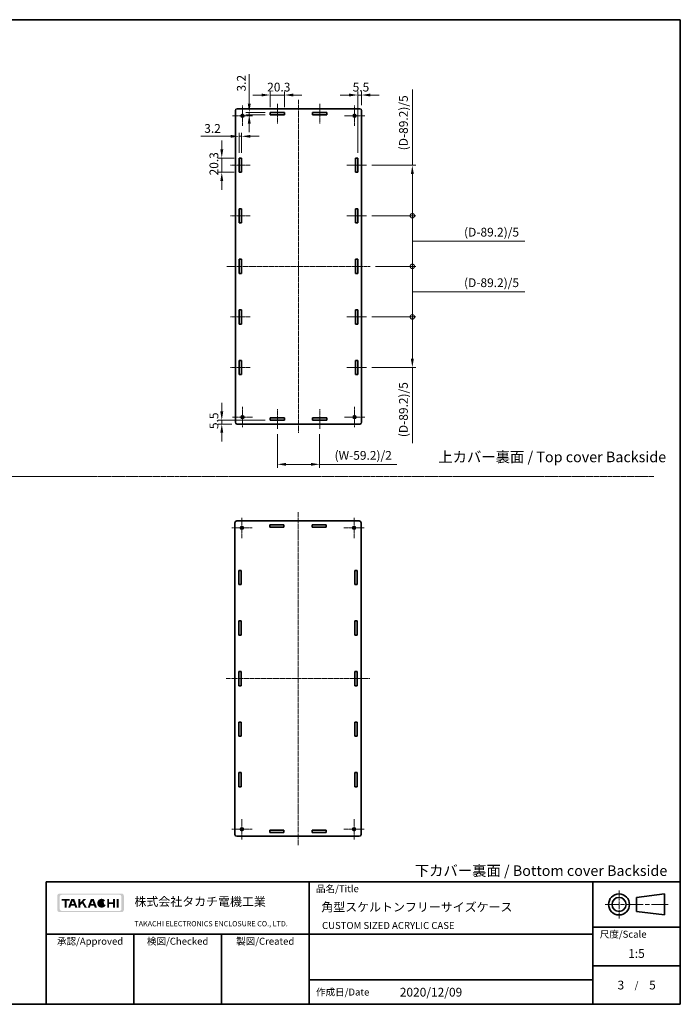
# Model space of a CAD drawing. Units: millimetres. Extents: x 14 to 6506, y 8 to 1423.
# Drawn here: x 3002 to 3944, y 8 to 1413 of the extents above; entities that cross this region are included whole.
import ezdxf
from ezdxf.enums import TextEntityAlignment as Align

# ---------------------------------------------------------------- set-up
doc = ezdxf.new("R2010")
doc.units = ezdxf.units.MM
doc.linetypes.add('CHAIN', pattern=[0.3543, 0.2362, -0.0295, 0.0591, -0.0295])
doc.layers.get('Defpoints').update_dxf_attribs({"lineweight": 25})
for name, color, linetype, lineweight in [('Border (ISO)', 7, 'Continuous', 35), ('Dimension (ISO)', 7, 'Continuous', 18), ('Dimension (ISO) @ 1', 7, 'Continuous', 18), ('Sketch Geometry (ISO)', 7, 'Continuous', 18), ('Symbol (ISO)', 7, 'Continuous', 18), ('Title (ISO)', 7, 'Continuous', 35), ('Visible (ISO)', 7, 'Continuous', 35)]:
    doc.layers.add(name, color=color, linetype=linetype, lineweight=lineweight)
for name, color, linetype, lineweight, true_color in [('Center Mark (ISO)', 7, 'Continuous', 18, 0x80ffff), ('Centerline (ISO)', 7, 'Continuous', 18, 0x80ffff), ('Hatch (ISO)', 1, 'Continuous', 18, 0xff0000)]:
    doc.layers.add(name, color=color, linetype=linetype, lineweight=lineweight, true_color=true_color)
doc.styles.add('Note Text (TK)', font='txt')
doc.styles.add('文字スタイル67', font='arial.ttf')
doc.dimstyles.new('Default - Method 1b (TK)', dxfattribs={"dimtxt": 2.5, "dimasz": 2.5, "dimexe": 1, "dimexo": 1.5, "dimgap": 1, "dimtad": 1, "dimtoh": 1, "dimrnd": 1e-08, "dimdsep": 46, "dimtxsty": 'Note Text (TK)', "dimcen": 0.09, "dimdle": 5, "dimclrd": 100, "dimclre": 100, "dimclrt": 7, "dimadec": 1, "dimazin": 1, "dimtfac": 1, "dimtmove": 0, "dimatfit": 3, "dimfxl": 0, "dimtolj": 1, "dimlwd": -1, "dimlwe": -1, "dimarcsym": 0})

# ---------------------------------------------------------------- blocks, each defined once
blk = doc.blocks.new('図面枠 tk図枠')
at = {"layer": 'Border (ISO)'}
for p, q in [((14.5, 289), (405.5, 289)), ((14.5, 289), (14.5, 8)), ((405.5, 289), (405.5, 8)), ((14.5, 8), (405.5, 8))]:
    blk.add_line(p, q, dxfattribs=at)
blk = doc.blocks.new('表題欄 tk表題欄')
at = {"layer": 'Hatch (ISO)'}
h = blk.add_hatch(color=256, dxfattribs=at)
edge = h.paths.add_edge_path(flags=0)
edge.add_arc((95.58, 236.3), 0.596, 270, 360)
edge.add_line((96.17, 236.3), (96.17, 239.71))
edge.add_arc((95.58, 239.71), 0.596, 0, 90)
edge.add_line((95.58, 240.31), (79.14, 240.31))
edge.add_arc((79.14, 239.71), 0.596, 90, 180)
edge.add_line((78.54, 239.71), (78.54, 236.3))
edge.add_arc((79.14, 236.3), 0.596, 180, 270)
edge.add_line((79.14, 235.7), (95.58, 235.7))
edge = h.paths.add_edge_path()
edge.add_line((77.84, 239.96), (77.84, 236.05))
edge.add_arc((78.54, 236.05), 0.702, 180, 270)
edge.add_line((78.54, 235.35), (96.17, 235.35))
edge.add_arc((96.17, 236.05), 0.702, 270, 360)
edge.add_line((96.87, 236.05), (96.87, 239.96))
edge.add_arc((96.17, 239.96), 0.702, 0, 90)
edge.add_line((96.17, 240.66), (78.54, 240.66))
edge.add_arc((78.54, 239.96), 0.702, 90, 180)
for points in [[(79.07, 239.15), (79.07, 238.66), (79.92, 238.66), (79.92, 236.66), (80.51, 236.66), (80.51, 238.66), (81.36, 238.66), (81.36, 239.15)], [(85.68, 236.66), (84.94, 237.89), (84.42, 237.32), (84.42, 236.66), (83.9, 236.66), (83.9, 239.15), (84.42, 239.15), (84.42, 238.1), (85.39, 239.15), (86.11, 239.15), (85.32, 238.3), (86.3, 236.66)], [(92.09, 239.15), (92.09, 236.66), (92.61, 236.66), (92.61, 237.66), (93.77, 237.66), (93.77, 236.66), (94.29, 236.66), (94.29, 239.15), (93.77, 239.15), (93.77, 238.15), (92.61, 238.15), (92.61, 239.15)], [(94.84, 239.15), (94.84, 236.66), (95.36, 236.66), (95.36, 239.15)]]:
    blk.add_hatch(color=256, dxfattribs=at).paths.add_polyline_path(points)
h = blk.add_hatch(color=256, dxfattribs=at)
h.paths.add_polyline_path([(82.59, 237.71), (81.95, 237.71), (82.27, 238.58)], flags=0)
h.paths.add_polyline_path([(82.78, 237.2), (81.76, 237.2), (81.57, 236.66), (80.95, 236.66), (81.86, 239.15), (82.68, 239.15), (83.59, 236.66), (82.98, 236.66)])
h = blk.add_hatch(color=256, dxfattribs=at)
h.paths.add_polyline_path([(87.53, 237.71), (88.16, 237.71), (87.85, 238.58)], flags=0)
h.paths.add_polyline_path([(87.14, 236.66), (87.34, 237.2), (88.35, 237.2), (88.55, 236.66), (89.17, 236.66), (88.25, 239.15), (87.44, 239.15), (86.52, 236.66)])
h = blk.add_hatch(color=256, dxfattribs=at)
edge = h.paths.add_edge_path()
edge.add_arc((90.52, 237.9), 1.27, 38.5505, 336.582)
edge.add_line((91.69, 237.4), (91.17, 237.62))
edge.add_ellipse((90.52, 237.9), major_axis=(0, -0.8), ratio=0.867347, start_angle=124.651, end_angle=429.4109, ccw=False)
edge.add_line((91.09, 238.36), (91.52, 238.7))
at = {"layer": 'Title (ISO)'}
for p, q in [((74.71, 244.05), (255.71, 244.05)), ((74.71, 209.05), (74.71, 244.05)), ((149.71, 244.05), (149.71, 209.05)), ((230.71, 244.05), (230.71, 209.05)), ((255.71, 244.05), (255.71, 209.05)), ((243.21, 239.55), (251.21, 240.55)), ((243.21, 239.55), (243.21, 235.55)), ((251.21, 234.55), (251.21, 240.55)), ((243.21, 235.55), (251.21, 234.55)), ((230.71, 231.05), (255.71, 231.05)), ((74.71, 229.05), (230.71, 229.05)), ((99.71, 229.05), (99.71, 209.05)), ((124.71, 229.05), (124.71, 209.05)), ((230.71, 220.05), (255.71, 220.05)), ((149.71, 216.05), (230.71, 216.05)), ((255.71, 209.05), (74.71, 209.05))]:
    blk.add_line(p, q, dxfattribs=at)
at = {"layer": 'Title (ISO)', "color": 4, "linetype": 'CHAIN', "lineweight": 18, "ltscale": 8.88956, "true_color": 0x00ffff}
blk.add_line((238.21, 241.55), (238.21, 233.55), dxfattribs=at)
at = {"layer": 'Title (ISO)', "color": 4, "linetype": 'CHAIN', "lineweight": 18, "ltscale": 20.001633, "true_color": 0x00ffff}
blk.add_line((252.21, 237.55), (234.21, 237.55), dxfattribs=at)
at = {"layer": 'Title (ISO)'}
for radius in [3, 2]:
    blk.add_circle((238.21, 237.55), radius, dxfattribs=at)
at = {"layer": 'Title (ISO)', "color": 1, "true_color": 0xff0000, "char_height": 2, "line_spacing_factor": 1.5, "style": 'Note Text (TK)'}
for s, insert, attachment_point in [('\\fＭＳ Ｐゴシック|b0|i0;\\H2.0000;品名/Title', (151.71, 242.05), 4), ('\\fＭＳ Ｐゴシック|b0|i0;\\H2.0000;承認/Approved', (87.21, 227.05), 5), ('\\fＭＳ Ｐゴシック|b0|i0;\\H2.0000;検図/Checked', (112.21, 227.05), 5), ('\\fＭＳ Ｐゴシック|b0|i0;\\H2.0000;製図/Created', (137.21, 227.05), 5), ('\\fＭＳ Ｐゴシック|b0|i0;\\H2.0000;尺度/Scale', (232.71, 229.05), 4), ('\\fＭＳ Ｐゴシック|b0|i0;\\H2.0000;作成日/Date', (151.71, 212.55), 4)]:
    blk.add_mtext(s, dxfattribs=dict(at, insert=insert, attachment_point=attachment_point))
at = {"layer": 'Title (ISO)', "color": 7, "line_spacing_factor": 1.5, "style": 'Note Text (TK)'}
for s, insert, char_height, attachment_point in [('株式会社タカチ電機工業', (99.87, 238.05), 2.5, 4), ('\\fArial|b0|i0;\\H1.4986;TAKACHI ELECTRONICS ENCLOSURE CO., LTD.', (99.87, 232.05), 1.4986, 4), ('\\fＭＳ Ｐゴシック|b0|i0;\\H2.0000;/', (243.21, 214.55), 2, 5)]:
    blk.add_mtext(s, dxfattribs=dict(at, insert=insert, char_height=char_height, attachment_point=attachment_point))
at = {"layer": 'Title (ISO)', "color": 7}
for tag, p, height, style in [('<品名>_001', (153.23, 235.56), 2.5, 'Note Text (TK)'), ('<Title>_001', (153.43, 230.55), 2, '文字スタイル67'), ('作成日_001', (175.63, 211.26), 2.5, 'Note Text (TK)'), ('<ページ_No.>_001', (238.1, 213.3), 2.5, 'Note Text (TK)'), ('<総ページ数>_001', (246.8, 213.3), 2.5, 'Note Text (TK)')]:
    blk.add_attdef(tag, p, '', height=height, dxfattribs=dict(at, style=style))
at = {"layer": 'Title (ISO)', "color": 7, "style": 'Note Text (TK)'}
blk.add_attdef('<尺度>', text='', height=2.5, dxfattribs=at).set_placement((243.21, 223.55), align=Align.MIDDLE_CENTER)
blk = doc.blocks.new('*D63')
at = {"layer": 'Defpoints', "color": 0, "transparency": 16777216}
for p in [(3379.5, 1305.5), (3359.2, 1280.5), (3379.5, 1280.5)]:
    blk.add_point(p, dxfattribs=at)
at = {"layer": 'Dimension (ISO)', "color": 100, "transparency": 16777216}
for p, q in [((3359.2, 1288), (3359.2, 1310.5)), ((3379.5, 1288), (3379.5, 1310.5)), ((3346.7, 1305.5), (3334.2, 1305.5)), ((3359.2, 1305.5), (3379.5, 1305.5)), ((3392, 1305.5), (3404.5, 1305.5))]:
    blk.add_line(p, q, dxfattribs=at)
for points in [[(3346.7, 1307.6), (3346.7, 1303.4), (3359.2, 1305.5)], [(3392, 1307.6), (3392, 1303.4), (3379.5, 1305.5)]]:
    blk.add_solid(points, dxfattribs=at)
at = {"layer": 'Dimension (ISO)', "color": 7, "transparency": 16777216, "insert": (3354.8, 1316.8), "char_height": 12.5, "attachment_point": 4, "style": 'Note Text (TK)'}
blk.add_mtext('\\A1;20.3', dxfattribs=at)
blk = doc.blocks.new('*D64')
at = {"layer": 'Defpoints', "color": 0, "transparency": 16777216}
for p in [(3329.2, 1280.5), (3359.2, 1280.5), (3359.2, 1277.3)]:
    blk.add_point(p, dxfattribs=at)
at = {"layer": 'Dimension (ISO)', "color": 100, "transparency": 16777216}
for p, q in [((3329.2, 1293), (3329.2, 1335.5)), ((3351.7, 1280.5), (3324.2, 1280.5)), ((3329.2, 1277.3), (3329.2, 1280.5)), ((3351.7, 1277.3), (3324.2, 1277.3)), ((3329.2, 1264.8), (3329.2, 1252.3))]:
    blk.add_line(p, q, dxfattribs=at)
for points in [[(3327.1, 1293), (3331.3, 1293), (3329.2, 1280.5)], [(3327.1, 1264.8), (3331.3, 1264.8), (3329.2, 1277.3)]]:
    blk.add_solid(points, dxfattribs=at)
at = {"layer": 'Dimension (ISO)', "color": 7, "transparency": 16777216, "insert": (3317.9, 1310.5), "char_height": 12.5, "attachment_point": 4, "rotation": 90, "style": 'Note Text (TK)'}
blk.add_mtext('\\A1;3.2', dxfattribs=at)
blk = doc.blocks.new('*D65')
at = {"layer": 'Defpoints', "color": 0, "transparency": 16777216}
for p in [(3290, 1215.5), (3315, 1215.5), (3315, 1195.2)]:
    blk.add_point(p, dxfattribs=at)
at = {"layer": 'Dimension (ISO)', "color": 100, "transparency": 16777216}
for p, q in [((3290, 1228), (3290, 1240.5)), ((3307.5, 1215.5), (3285, 1215.5)), ((3290, 1195.2), (3290, 1215.5)), ((3307.5, 1195.2), (3285, 1195.2)), ((3290, 1182.7), (3290, 1170.2))]:
    blk.add_line(p, q, dxfattribs=at)
for points in [[(3287.9, 1228), (3292.1, 1228), (3290, 1215.5)], [(3287.9, 1182.7), (3292.1, 1182.7), (3290, 1195.2)]]:
    blk.add_solid(points, dxfattribs=at)
at = {"layer": 'Dimension (ISO)', "color": 7, "transparency": 16777216, "insert": (3278.8, 1190.8), "char_height": 12.5, "attachment_point": 4, "rotation": 90, "style": 'Note Text (TK)'}
blk.add_mtext('\\A1;20.3', dxfattribs=at)
blk = doc.blocks.new('*D66')
at = {"layer": 'Defpoints', "color": 0, "transparency": 16777216}
for p in [(3318.2, 1246.6), (3315, 1215.5), (3318.2, 1215.5)]:
    blk.add_point(p, dxfattribs=at)
at = {"layer": 'Dimension (ISO)', "color": 100, "transparency": 16777216}
for p, q in [((3315, 1223), (3315, 1251.6)), ((3318.2, 1223), (3318.2, 1251.6)), ((3302.5, 1246.6), (3260, 1246.6)), ((3318.2, 1246.6), (3315, 1246.6)), ((3330.7, 1246.6), (3343.2, 1246.6))]:
    blk.add_line(p, q, dxfattribs=at)
for points in [[(3302.5, 1248.6), (3302.5, 1244.5), (3315, 1246.6)], [(3330.7, 1248.6), (3330.7, 1244.5), (3318.2, 1246.6)]]:
    blk.add_solid(points, dxfattribs=at)
at = {"layer": 'Dimension (ISO)', "color": 7, "transparency": 16777216, "insert": (3265, 1257.8), "char_height": 12.5, "attachment_point": 4, "style": 'Note Text (TK)'}
blk.add_mtext('\\A1;3.2', dxfattribs=at)
blk = doc.blocks.new('*D67')
at = {"layer": 'Defpoints', "color": 0, "transparency": 16777216}
for p in [(3489.5, 1305.5), (3489.5, 1283.5), (3484, 1215.5)]:
    blk.add_point(p, dxfattribs=at)
at = {"layer": 'Dimension (ISO)', "color": 100, "transparency": 16777216}
for p, q in [((3484, 1223), (3484, 1310.5)), ((3489.5, 1291), (3489.5, 1310.5)), ((3471.5, 1305.5), (3459, 1305.5)), ((3484, 1305.5), (3489.5, 1305.5)), ((3502, 1305.5), (3514.5, 1305.5))]:
    blk.add_line(p, q, dxfattribs=at)
for points in [[(3471.5, 1307.6), (3471.5, 1303.4), (3484, 1305.5)], [(3502, 1307.6), (3502, 1303.4), (3489.5, 1305.5)]]:
    blk.add_solid(points, dxfattribs=at)
at = {"layer": 'Dimension (ISO)', "color": 7, "transparency": 16777216, "insert": (3476.8, 1316.8), "char_height": 12.5, "attachment_point": 4, "style": 'Note Text (TK)'}
blk.add_mtext('\\A1;5.5', dxfattribs=at)
blk = doc.blocks.new('*D68')
at = {"layer": 'Defpoints', "color": 0, "transparency": 16777216}
for p in [(3369.3, 829), (3429.7, 829), (3429.7, 778.5)]:
    blk.add_point(p, dxfattribs=at)
at = {"layer": 'Dimension (ISO)', "color": 100, "transparency": 16777216}
for p, q in [((3369.3, 821.5), (3369.3, 773.5)), ((3429.7, 821.5), (3429.7, 773.5)), ((3381.8, 778.5), (3417.2, 778.5)), ((3429.7, 778.5), (3539.7, 778.5))]:
    blk.add_line(p, q, dxfattribs=at)
for points in [[(3381.8, 780.6), (3381.8, 776.4), (3369.3, 778.5)], [(3417.2, 780.6), (3417.2, 776.4), (3429.7, 778.5)]]:
    blk.add_solid(points, dxfattribs=at)
at = {"layer": 'Dimension (ISO)', "color": 7, "transparency": 16777216, "insert": (3447.2, 791.3), "char_height": 12.5, "attachment_point": 4, "style": 'Note Text (TK)'}
blk.add_mtext('\\A1; \\fＭＳ Ｐゴシック|b0|i0;\\H12.5000;(W-59.2)/2', dxfattribs=at)
blk = doc.blocks.new('_DotSmall')
at = {"color": 0, "linetype": 'ByBlock', "const_width": 0.5}
blk.add_lwpolyline([(-0.0625, 0, 1), (0.0625, 0, 1)], format="xyb", close=True, dxfattribs=at)
blk = doc.blocks.new('*D69')
at = {"layer": 'Defpoints', "color": 0, "transparency": 16777216}
for p in [(3496.5, 988.9), (3562, 988.9), (3496.5, 916.7)]:
    blk.add_point(p, dxfattribs=at)
at = {"layer": 'Dimension (ISO)', "color": 100, "transparency": 16777216}
for p, q in [((3504, 988.9), (3567, 988.9)), ((3562, 988.9), (3562, 929.2)), ((3504, 916.7), (3567, 916.7)), ((3562, 916.7), (3562, 808.5))]:
    blk.add_line(p, q, dxfattribs=at)
blk.add_solid([(3559.9, 929.2), (3564.1, 929.2), (3562, 916.7)], dxfattribs=at)
at = {"layer": 'Dimension (ISO)', "color": 100, "transparency": 16777216, "xscale": 12.5, "yscale": 12.5, "zscale": 12.5, "rotation": 90}
blk.add_blockref('_DotSmall', (3562, 988.9), dxfattribs=at)
at = {"layer": 'Dimension (ISO)', "color": 7, "transparency": 16777216, "insert": (3549.3, 813.5), "char_height": 12.5, "attachment_point": 4, "rotation": 90, "style": 'Note Text (TK)'}
blk.add_mtext('\\A1; \\fＭＳ Ｐゴシック|b0|i0;\\H12.5000;(D-89.2)/5', dxfattribs=at)
blk = doc.blocks.new('*D70')
at = {"layer": 'Defpoints', "color": 0, "transparency": 16777216}
for p in [(3496.5, 1205.3), (3562, 1205.3), (3496.5, 1133.2)]:
    blk.add_point(p, dxfattribs=at)
at = {"layer": 'Dimension (ISO)', "color": 100, "transparency": 16777216}
for p, q in [((3562, 1205.3), (3562, 1313.6)), ((3504, 1205.3), (3567, 1205.3)), ((3562, 1133.2), (3562, 1192.8)), ((3504, 1133.2), (3567, 1133.2))]:
    blk.add_line(p, q, dxfattribs=at)
blk.add_solid([(3559.9, 1192.8), (3564.1, 1192.8), (3562, 1205.3)], dxfattribs=at)
at = {"layer": 'Dimension (ISO)', "color": 100, "transparency": 16777216, "xscale": 12.5, "yscale": 12.5, "zscale": 12.5, "rotation": 270}
blk.add_blockref('_DotSmall', (3562, 1133.2), dxfattribs=at)
at = {"layer": 'Dimension (ISO)', "color": 7, "transparency": 16777216, "insert": (3549.3, 1222.8), "char_height": 12.5, "attachment_point": 4, "rotation": 90, "style": 'Note Text (TK)'}
blk.add_mtext('\\A1; \\fＭＳ Ｐゴシック|b0|i0;\\H12.5000;(D-89.2)/5', dxfattribs=at)
blk = doc.blocks.new('*D71')
at = {"layer": 'Defpoints', "color": 0, "transparency": 16777216}
for p in [(3496.5, 1133.2), (3562, 1133.2), (3502, 1061)]:
    blk.add_point(p, dxfattribs=at)
at = {"layer": 'Dimension (ISO)', "color": 100, "transparency": 16777216}
for p, q in [((3504, 1133.2), (3567, 1133.2)), ((3562, 1061), (3562, 1133.2)), ((3562, 1097.1), (3627, 1097.1)), ((3627, 1097.1), (3722.8, 1097.1)), ((3509.5, 1061), (3567, 1061))]:
    blk.add_line(p, q, dxfattribs=at)
at = {"layer": 'Dimension (ISO)', "color": 100, "transparency": 16777216, "xscale": 12.5, "yscale": 12.5, "zscale": 12.5}
for p, rotation in [((3562, 1133.2), 90), ((3562, 1061), 270)]:
    blk.add_blockref('_DotSmall', p, dxfattribs=dict(at, rotation=rotation))
at = {"layer": 'Dimension (ISO)', "color": 7, "transparency": 16777216, "insert": (3632, 1109.8), "char_height": 12.5, "attachment_point": 4, "style": 'Note Text (TK)'}
blk.add_mtext('\\A1; \\fＭＳ Ｐゴシック|b0|i0;\\H12.5000;(D-89.2)/5', dxfattribs=at)
blk = doc.blocks.new('*D72')
at = {"layer": 'Defpoints', "color": 0, "transparency": 16777216}
for p in [(3502, 1061), (3562, 1061), (3496.5, 988.9)]:
    blk.add_point(p, dxfattribs=at)
at = {"layer": 'Dimension (ISO)', "color": 100, "transparency": 16777216}
for p, q in [((3509.5, 1061), (3567, 1061)), ((3562, 988.9), (3562, 1061)), ((3562, 1024.9), (3627, 1024.9)), ((3627, 1024.9), (3722.8, 1024.9)), ((3504, 988.9), (3567, 988.9))]:
    blk.add_line(p, q, dxfattribs=at)
at = {"layer": 'Dimension (ISO)', "color": 100, "transparency": 16777216, "xscale": 12.5, "yscale": 12.5, "zscale": 12.5}
for p, rotation in [((3562, 1061), 90), ((3562, 988.9), 270)]:
    blk.add_blockref('_DotSmall', p, dxfattribs=dict(at, rotation=rotation))
at = {"layer": 'Dimension (ISO)', "color": 7, "transparency": 16777216, "insert": (3632, 1037.7), "char_height": 12.5, "attachment_point": 4, "style": 'Note Text (TK)'}
blk.add_mtext('\\A1; \\fＭＳ Ｐゴシック|b0|i0;\\H12.5000;(D-89.2)/5', dxfattribs=at)
blk = doc.blocks.new('*D73')
at = {"layer": 'Defpoints', "color": 0, "transparency": 16777216}
for p in [(3290, 841.5), (3312, 836), (3359.2, 841.5)]:
    blk.add_point(p, dxfattribs=at)
at = {"layer": 'Dimension (ISO)', "color": 100, "transparency": 16777216}
for p, q in [((3290, 854), (3290, 866.5)), ((3351.7, 841.5), (3285, 841.5)), ((3304.5, 836), (3285, 836)), ((3290, 836), (3290, 841.5)), ((3290, 823.5), (3290, 811))]:
    blk.add_line(p, q, dxfattribs=at)
for points in [[(3287.9, 854), (3292.1, 854), (3290, 841.5)], [(3287.9, 823.5), (3292.1, 823.5), (3290, 836)]]:
    blk.add_solid(points, dxfattribs=at)
at = {"layer": 'Dimension (ISO)', "color": 7, "transparency": 16777216, "insert": (3278.8, 828.8), "char_height": 12.5, "attachment_point": 4, "rotation": 90, "style": 'Note Text (TK)'}
blk.add_mtext('\\A1;5.5', dxfattribs=at)

msp = doc.modelspace()

# ---------------------------------------------------------------- linework, layer by layer
at = {"layer": 'Center Mark (ISO)', "linetype": 'CHAIN', "ltscale": 6.444903}
for p, q in [((3319.533, 1290.5205), (3319.533, 1261.5205)), ((3479.533, 1290.5205), (3479.533, 1261.5205)), ((3334.033, 1276.0205), (3305.033, 1276.0205)), ((3494.033, 1276.0205), (3465.033, 1276.0205)), ((3319.533, 860.5205), (3319.533, 831.5205)), ((3479.533, 860.5205), (3479.533, 831.5205)), ((3334.033, 846.0205), (3305.033, 846.0205)), ((3494.033, 846.0205), (3465.033, 846.0205)), ((3318.812, 702.2728), (3318.812, 673.2728)), ((3478.812, 702.2728), (3478.812, 673.2728)), ((3333.312, 687.7728), (3304.312, 687.7728)), ((3493.312, 687.7728), (3464.312, 687.7728)), ((3318.812, 272.2728), (3318.812, 243.2728)), ((3478.812, 272.2728), (3478.812, 243.2728)), ((3333.312, 257.7728), (3304.312, 257.7728)), ((3493.312, 257.7728), (3464.312, 257.7728))]:
    msp.add_line(p, q, dxfattribs=at)
at = {"layer": 'Centerline (ISO)', "linetype": 'CHAIN', "ltscale": 6.26711}
for p, q in [((3369.333, 1293.0205), (3369.333, 1264.8205)), ((3429.733, 1293.0205), (3429.733, 1264.8205)), ((3302.533, 1205.3405), (3330.733, 1205.3405)), ((3468.333, 1205.3405), (3496.533, 1205.3405)), ((3302.533, 1133.1805), (3330.733, 1133.1805)), ((3468.333, 1133.1805), (3496.533, 1133.1805)), ((3302.533, 988.8605), (3330.733, 988.8605)), ((3468.333, 988.8605), (3496.533, 988.8605)), ((3302.533, 916.7005), (3330.733, 916.7005)), ((3468.333, 916.7005), (3496.533, 916.7005)), ((3369.333, 857.2205), (3369.333, 829.0205)), ((3429.733, 857.2205), (3429.733, 829.0205))]:
    msp.add_line(p, q, dxfattribs=at)
at = {"layer": 'Centerline (ISO)', "linetype": 'CHAIN', "ltscale": 23.990969}
for p, q in [((3399.533, 1298.5205), (3399.533, 823.5205)), ((3297.033, 1061.0205), (3502.033, 1061.0205)), ((3398.812, 710.2728), (3398.812, 235.2728)), ((3296.312, 472.7728), (3501.312, 472.7728))]:
    msp.add_line(p, q, dxfattribs=at)
at = {"layer": 'Sketch Geometry (ISO)', "color": 4, "linetype": 'CHAIN', "ltscale": 18.362301, "true_color": 0x00ffff}
msp.add_line((2020.3544, 761.0294), (3907.0257, 761.0294), dxfattribs=at)
at = {"layer": 'Visible (ISO)'}
for p, q in [((3309.533, 1283.5205), (3309.533, 838.5205)), ((3487.033, 1286.0205), (3312.033, 1286.0205)), ((3359.183, 1277.3205), (3359.183, 1280.5205)), ((3359.183, 1280.5205), (3379.483, 1280.5205)), ((3379.483, 1280.5205), (3379.483, 1277.3205)), ((3419.583, 1277.3205), (3419.583, 1280.5205)), ((3419.583, 1280.5205), (3439.883, 1280.5205)), ((3439.883, 1280.5205), (3439.883, 1277.3205)), ((3489.533, 838.5205), (3489.533, 1283.5205)), ((3379.483, 1277.3205), (3359.183, 1277.3205)), ((3439.883, 1277.3205), (3419.583, 1277.3205)), ((3315.033, 1215.4905), (3318.233, 1215.4905)), ((3315.033, 1195.1905), (3315.033, 1215.4905)), ((3318.233, 1215.4905), (3318.233, 1195.1905)), ((3480.833, 1215.4905), (3484.033, 1215.4905)), ((3480.833, 1195.1905), (3480.833, 1215.4905)), ((3484.033, 1215.4905), (3484.033, 1195.1905)), ((3318.233, 1195.1905), (3315.033, 1195.1905)), ((3484.033, 1195.1905), (3480.833, 1195.1905)), ((3315.033, 1143.3305), (3318.233, 1143.3305)), ((3315.033, 1123.0305), (3315.033, 1143.3305)), ((3318.233, 1143.3305), (3318.233, 1123.0305)), ((3480.833, 1143.3305), (3484.033, 1143.3305)), ((3480.833, 1123.0305), (3480.833, 1143.3305)), ((3484.033, 1143.3305), (3484.033, 1123.0305)), ((3318.233, 1123.0305), (3315.033, 1123.0305)), ((3484.033, 1123.0305), (3480.833, 1123.0305)), ((3315.033, 1071.1705), (3318.233, 1071.1705)), ((3315.033, 1050.8705), (3315.033, 1071.1705)), ((3318.233, 1071.1705), (3318.233, 1050.8705)), ((3480.833, 1071.1705), (3484.033, 1071.1705)), ((3480.833, 1050.8705), (3480.833, 1071.1705)), ((3484.033, 1071.1705), (3484.033, 1050.8705)), ((3318.233, 1050.8705), (3315.033, 1050.8705)), ((3484.033, 1050.8705), (3480.833, 1050.8705)), ((3315.033, 978.7105), (3315.033, 999.0105)), ((3315.033, 999.0105), (3318.233, 999.0105)), ((3318.233, 999.0105), (3318.233, 978.7105)), ((3480.833, 978.7105), (3480.833, 999.0105)), ((3480.833, 999.0105), (3484.033, 999.0105)), ((3484.033, 999.0105), (3484.033, 978.7105)), ((3318.233, 978.7105), (3315.033, 978.7105)), ((3484.033, 978.7105), (3480.833, 978.7105)), ((3315.033, 926.8505), (3318.233, 926.8505)), ((3315.033, 906.5505), (3315.033, 926.8505)), ((3318.233, 926.8505), (3318.233, 906.5505)), ((3480.833, 926.8505), (3484.033, 926.8505)), ((3480.833, 906.5505), (3480.833, 926.8505)), ((3484.033, 926.8505), (3484.033, 906.5505)), ((3318.233, 906.5505), (3315.033, 906.5505)), ((3484.033, 906.5505), (3480.833, 906.5505)), ((3359.183, 841.5205), (3359.183, 844.7205)), ((3359.183, 844.7205), (3379.483, 844.7205)), ((3379.483, 844.7205), (3379.483, 841.5205)), ((3419.583, 841.5205), (3419.583, 844.7205)), ((3419.583, 844.7205), (3439.883, 844.7205)), ((3439.883, 844.7205), (3439.883, 841.5205)), ((3312.033, 836.0205), (3487.033, 836.0205)), ((3379.483, 841.5205), (3359.183, 841.5205)), ((3439.883, 841.5205), (3419.583, 841.5205)), ((3308.812, 695.2728), (3308.812, 250.2728)), ((3486.312, 697.7728), (3311.312, 697.7728)), ((3358.462, 689.0728), (3358.462, 692.2728)), ((3358.462, 692.2728), (3378.762, 692.2728)), ((3378.762, 689.0728), (3358.462, 689.0728)), ((3378.762, 692.2728), (3378.762, 689.0728)), ((3418.862, 689.0728), (3418.862, 692.2728)), ((3418.862, 692.2728), (3439.162, 692.2728)), ((3439.162, 689.0728), (3418.862, 689.0728)), ((3439.162, 692.2728), (3439.162, 689.0728)), ((3488.812, 250.2728), (3488.812, 695.2728)), ((3314.312, 627.2428), (3317.512, 627.2428)), ((3314.312, 606.9428), (3314.312, 627.2428)), ((3317.512, 627.2428), (3317.512, 606.9428)), ((3480.112, 627.2428), (3483.312, 627.2428)), ((3480.112, 606.9428), (3480.112, 627.2428)), ((3483.312, 627.2428), (3483.312, 606.9428)), ((3317.512, 606.9428), (3314.312, 606.9428)), ((3483.312, 606.9428), (3480.112, 606.9428)), ((3314.312, 555.0828), (3317.512, 555.0828)), ((3314.312, 534.7828), (3314.312, 555.0828)), ((3317.512, 555.0828), (3317.512, 534.7828)), ((3480.112, 555.0828), (3483.312, 555.0828)), ((3480.112, 534.7828), (3480.112, 555.0828)), ((3483.312, 555.0828), (3483.312, 534.7828)), ((3317.512, 534.7828), (3314.312, 534.7828)), ((3483.312, 534.7828), (3480.112, 534.7828)), ((3314.312, 482.9228), (3317.512, 482.9228)), ((3314.312, 462.6228), (3314.312, 482.9228)), ((3317.512, 482.9228), (3317.512, 462.6228)), ((3480.112, 482.9228), (3483.312, 482.9228)), ((3480.112, 462.6228), (3480.112, 482.9228)), ((3483.312, 482.9228), (3483.312, 462.6228)), ((3317.512, 462.6228), (3314.312, 462.6228)), ((3483.312, 462.6228), (3480.112, 462.6228)), ((3314.312, 390.4628), (3314.312, 410.7628)), ((3314.312, 410.7628), (3317.512, 410.7628)), ((3317.512, 410.7628), (3317.512, 390.4628)), ((3480.112, 390.4628), (3480.112, 410.7628)), ((3480.112, 410.7628), (3483.312, 410.7628)), ((3483.312, 410.7628), (3483.312, 390.4628)), ((3317.512, 390.4628), (3314.312, 390.4628)), ((3483.312, 390.4628), (3480.112, 390.4628)), ((3314.312, 338.6028), (3317.512, 338.6028)), ((3314.312, 318.3028), (3314.312, 338.6028)), ((3317.512, 338.6028), (3317.512, 318.3028)), ((3480.112, 338.6028), (3483.312, 338.6028)), ((3480.112, 318.3028), (3480.112, 338.6028)), ((3483.312, 338.6028), (3483.312, 318.3028)), ((3317.512, 318.3028), (3314.312, 318.3028)), ((3483.312, 318.3028), (3480.112, 318.3028)), ((3358.462, 253.2728), (3358.462, 256.4728)), ((3358.462, 256.4728), (3378.762, 256.4728)), ((3378.762, 253.2728), (3358.462, 253.2728)), ((3378.762, 256.4728), (3378.762, 253.2728)), ((3418.862, 253.2728), (3418.862, 256.4728)), ((3418.862, 256.4728), (3439.162, 256.4728)), ((3439.162, 253.2728), (3418.862, 253.2728)), ((3439.162, 256.4728), (3439.162, 253.2728)), ((3311.312, 247.7728), (3486.312, 247.7728))]:
    msp.add_line(p, q, dxfattribs=at)
for centre in [(3319.533, 1276.0205), (3479.533, 1276.0205), (3319.533, 846.0205), (3479.533, 846.0205), (3318.812, 687.7728), (3478.812, 687.7728), (3318.812, 257.7728), (3478.812, 257.7728)]:
    msp.add_circle(centre, 2, dxfattribs=at)
for centre, start, end in [((3312.033, 1283.5205), 90, 180), ((3487.033, 1283.5205), 0, 90), ((3312.033, 838.5205), 180, 270), ((3487.033, 838.5205), 270, 0), ((3311.312, 695.2728), 90, 180), ((3486.312, 695.2728), 0, 90), ((3311.312, 250.2728), 180, 270), ((3486.312, 250.2728), 270, 0)]:
    msp.add_arc(centre, 2.5, start, end, dxfattribs=at)

# ---------------------------------------------------------------- block references
at = {"xscale": 5, "yscale": 5, "zscale": 5}
msp.add_blockref('図面枠 tk図枠', (1917, -32), dxfattribs=at)
ref = msp.add_blockref('表題欄 tk表題欄', (2665.9559, -1037.2637), dxfattribs=dict(xscale=5, yscale=5, zscale=5))
ref.add_attrib('<品名>_001', '角型スケルトンフリーサイズケース', (3432.0852, 140.5426), dxfattribs={"layer": 'Title (ISO)', "color": 7, "height": 12.5, "style": 'Note Text (TK)'})
ref.add_attrib('<尺度>_001', '1:5', (3870.0682, 74.25), dxfattribs={"layer": 'Title (ISO)', "color": 7, "height": 12.5, "style": 'Note Text (TK)'})
ref.add_attrib('作成日_001', '2020/12/09', (3544.1165, 19.0369), dxfattribs={"layer": 'Title (ISO)', "color": 7, "height": 12.5, "style": 'Note Text (TK)'})
ref.add_attrib('<Title>_001', 'CUSTOM SIZED ACRYLIC CASE', (3433.1085, 115.4932), dxfattribs={"layer": 'Title (ISO)', "color": 7, "height": 10, "style": '文字スタイル67'})
ref.add_attrib('<ページ_No.>_001', '3', (3854.9545, 29.25), dxfattribs={"layer": 'Title (ISO)', "color": 7, "height": 12.5, "style": 'Note Text (TK)'})
ref.add_attrib('<総ページ数>_001', '5', (3899.9545, 29.25), dxfattribs={"layer": 'Title (ISO)', "color": 7, "height": 12.5, "style": 'Note Text (TK)'})

# ---------------------------------------------------------------- texts
at = {"layer": 'Symbol (ISO)', "color": 7, "char_height": 15.000001, "attachment_point": 4, "line_spacing_factor": 1.5, "style": 'Note Text (TK)'}
for s, insert, width in [('{\\fＭＳ Ｐゴシック|b0|i0;\\H15.0000;上カバー裏面 / Top cover Backside}', (3599.0575, 789.051), 340.701771), ('{\\fＭＳ Ｐゴシック|b0|i0;\\H15.0000;下カバー裏面 / Bottom cover Backside}', (3565.4524, 198.7085), 374.298263)]:
    msp.add_mtext(s, dxfattribs=dict(at, insert=insert, width=width))

# ---------------------------------------------------------------- dimensions: what is measured, and where the dimension line sits
at = {"layer": 'Dimension (ISO) @ 1', "color": 100, "true_color": 0x00ff3f}
for base, p1, p2, angle, picture, middle in [((3329.1784, 1280.5205), (3359.183, 1277.3205), (3359.183, 1280.5205), 90, '*D64', (3329.1784, 1320.5347)), ((3379.483, 1305.5205), (3359.183, 1280.5205), (3379.483, 1280.5205), 180, '*D63', (3369.333, 1305.5205)), ((3489.533, 1305.5205), (3484.033, 1215.4905), (3489.533, 1283.5205), 180, '*D67', (3486.783, 1305.5205)), ((3318.233, 1246.5604), (3315.033, 1215.4905), (3318.233, 1215.4905), 180, '*D66', (3275.0188, 1246.5604)), ((3290.033, 1215.4905), (3315.033, 1195.1905), (3315.033, 1215.4905), 90, '*D65', (3290.033, 1205.3405)), ((3290.033, 841.5205), (3312.033, 836.0205), (3359.183, 841.5205), 270, '*D73', (3290.033, 838.7705))]:
    dim = msp.add_linear_dim(base=base, p1=p1, p2=p2, angle=angle, dimstyle='Default - Method 1b (TK)', override={"dimscale": 1, "dimtxt": 12.5, "dimasz": 12.5, "dimexe": 5, "dimexo": 7.5, "dimgap": 5, "dimtoh": 0, "dimdec": 2, "dimcen": 0.45, "dimtol": 0, "dimlim": 0, "dimtp": 0, "dimtm": 0, "dimtdec": 2, "dimtix": 0, "dimtofl": 1, "dimtmove": 0, "dimatfit": 1}, dxfattribs=at)
    dim.commit()
    dim.dimension.update_dxf_attribs({"geometry": picture, "text_midpoint": middle, "dimtype": 128})
for base, p1, p2, angle, text, override, picture, middle in [((3562.033, 1205.3405), (3496.533, 1133.1805), (3496.533, 1205.3405), 90, ' \\fＭＳ Ｐゴシック|b0|i0;\\H12.5000;(D-89.2)/5', {"dimscale": 1, "dimtxt": 12.5, "dimasz": 12.5, "dimexe": 5, "dimexo": 7.5, "dimgap": 5, "dimtoh": 0, "dimdec": 2, "dimblk1": 'DotSmall', "dimsah": 1, "dimcen": 0.45, "dimdle": 0, "dimtol": 0, "dimlim": 0, "dimtp": 0, "dimtm": 0, "dimtdec": 2, "dimtix": 0, "dimtofl": 0, "dimtmove": 0, "dimatfit": 2}, '*D70', (3562.033, 1265.7028)), ((3562.033, 1133.1805), (3502.033, 1061.0205), (3496.533, 1133.1805), 90, ' \\fＭＳ Ｐゴシック|b0|i0;\\H12.5000;(D-89.2)/5', {"dimscale": 1, "dimtxt": 12.5, "dimasz": 12.5, "dimexe": 5, "dimexo": 7.5, "dimgap": 5, "dimtih": 1, "dimtoh": 1, "dimdec": 2, "dimblk1": 'DotSmall', "dimblk2": 'DotSmall', "dimsah": 1, "dimcen": 0.45, "dimdle": 0, "dimtol": 0, "dimlim": 0, "dimtp": 0, "dimtm": 0, "dimtdec": 2, "dimtix": 0, "dimtofl": 0, "dimtmove": 1, "dimatfit": 2}, '*D71', (3632.033, 1097.1005)), ((3562.033, 1061.0205), (3496.533, 988.8605), (3502.033, 1061.0205), 90, ' \\fＭＳ Ｐゴシック|b0|i0;\\H12.5000;(D-89.2)/5', {"dimscale": 1, "dimtxt": 12.5, "dimasz": 12.5, "dimexe": 5, "dimexo": 7.5, "dimgap": 5, "dimtih": 1, "dimtoh": 1, "dimdec": 2, "dimblk1": 'DotSmall', "dimblk2": 'DotSmall', "dimsah": 1, "dimcen": 0.45, "dimdle": 0, "dimtol": 0, "dimlim": 0, "dimtp": 0, "dimtm": 0, "dimtdec": 2, "dimtix": 0, "dimtofl": 0, "dimtmove": 1, "dimatfit": 2}, '*D72', (3632.033, 1024.9405)), ((3562.033, 988.8605), (3496.533, 916.7005), (3496.533, 988.8605), 90, ' \\fＭＳ Ｐゴシック|b0|i0;\\H12.5000;(D-89.2)/5', {"dimscale": 1, "dimtxt": 12.5, "dimasz": 12.5, "dimexe": 5, "dimexo": 7.5, "dimgap": 5, "dimtoh": 0, "dimdec": 2, "dimblk2": 'DotSmall', "dimsah": 1, "dimcen": 0.45, "dimdle": 0, "dimtol": 0, "dimlim": 0, "dimtp": 0, "dimtm": 0, "dimtdec": 2, "dimtix": 0, "dimtofl": 0, "dimtmove": 0, "dimatfit": 2}, '*D69', (3562.033, 856.3383)), ((3429.733, 778.5205), (3369.333, 829.0205), (3429.733, 829.0205), 180, ' \\fＭＳ Ｐゴシック|b0|i0;\\H12.5000;(W-59.2)/2', {"dimscale": 1, "dimtxt": 12.5, "dimasz": 12.5, "dimexe": 5, "dimexo": 7.5, "dimgap": 5, "dimtoh": 0, "dimdec": 2, "dimcen": 0.45, "dimtol": 0, "dimlim": 0, "dimtp": 0, "dimtm": 0, "dimtdec": 2, "dimtix": 0, "dimtofl": 0, "dimtmove": 0, "dimatfit": 2}, '*D68', (3490.9475, 778.5205))]:
    dim = msp.add_linear_dim(base=base, p1=p1, p2=p2, angle=angle, text=text, dimstyle='Default - Method 1b (TK)', override=override, dxfattribs=at)
    dim.commit()
    dim.dimension.update_dxf_attribs({"geometry": picture, "text_midpoint": middle, "dimtype": 128})

doc.saveas('drawing.dxf')
